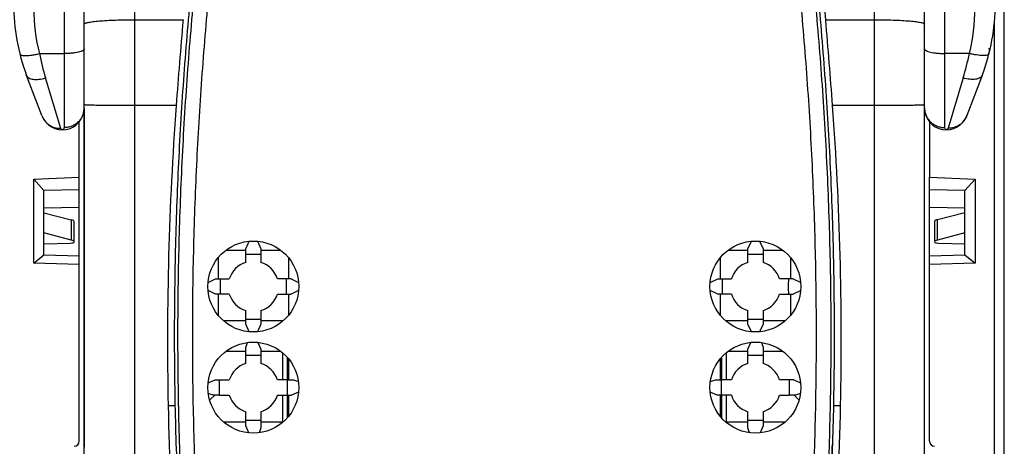
# Model space of a CAD drawing. Units: millimetres. Extents: x -75 to 2886, y -722 to 297.
# Drawn here: x 61 to 80, y 136 to 145 of the extents above; entities that cross this region are included whole.
import ezdxf

# ---------------------------------------------------------------- set-up
doc = ezdxf.new("R2010")
doc.units = ezdxf.units.MM
doc.header["$LTSCALE"] = 23.1
doc.layers.add('INTF_1', color=7, linetype='CONTINUOUS')

msp = doc.modelspace()

# ---------------------------------------------------------------- linework, layer by layer
at = {"layer": 'INTF_1', "color": 7, "linetype": 'CONTINUOUS'}
for p, q in [((80.4064, 105.1335), (80.4064, 237.1265)), ((62.1864, 130.2531), (62.1864, 171.4584)), ((78.8264, 130.2531), (78.8264, 169.2626)), ((61.3465, 142.6246), (61.0456, 143.4191)), ((79.9672, 143.42), (79.6663, 142.6254)), ((78.9264, 142.5023), (78.9264, 141.4069)), ((78.9264, 141.4069), (79.8264, 141.3707)), ((78.9264, 136.183), (78.9264, 141.4069)), ((79.625, 141.143), (79.8264, 141.3707)), ((79.8264, 141.3707), (79.8264, 139.7092)), ((79.6264, 141.143), (78.9264, 141.16)), ((79.6264, 139.8701), (79.6264, 141.1432)), ((78.9264, 140.8143), (79.6284, 140.7986)), ((79.0845, 140.5692), (79.626, 140.708)), ((79.0264, 140.5363), (79.0264, 140.1313)), ((79.625, 140.3038), (79.0845, 140.1642)), ((65.3848, 139.9919), (65.4541, 140.1405)), ((65.6155, 140.1406), (65.6848, 139.9919)), ((75.328, 139.9919), (75.3973, 140.1405)), ((75.5586, 140.1409), (75.628, 139.9919)), ((79.1042, 140.1044), (79.6264, 140.0857)), ((64.8364, 139.8118), (64.8364, 139.3945)), ((64.9937, 139.9633), (65.3848, 139.9633)), ((65.3848, 139.7213), (65.3848, 139.9919)), ((65.6848, 139.878), (65.3848, 139.878)), ((65.6848, 139.9919), (65.6848, 139.7213)), ((65.6848, 139.9633), (66.0759, 139.9633)), ((66.2364, 139.3945), (66.2364, 139.8079)), ((74.7764, 139.8078), (74.7764, 139.3945)), ((74.9369, 139.9633), (75.328, 139.9633)), ((75.328, 139.7213), (75.328, 139.9919)), ((75.628, 139.878), (75.328, 139.878)), ((75.628, 139.9919), (75.628, 139.7213)), ((75.628, 139.9633), (76.0192, 139.9633)), ((76.1764, 139.3945), (76.1764, 139.8118)), ((78.9264, 139.8535), (79.6264, 139.8729)), ((79.6264, 139.8731), (79.8264, 139.7092)), ((79.8264, 139.7092), (78.9264, 139.6782)), ((64.6386, 139.3251), (64.7875, 139.3945)), ((64.7875, 139.3945), (65.0579, 139.3945)), ((66.2822, 139.3945), (66.0118, 139.3945)), ((66.2822, 139.3945), (66.4312, 139.3251)), ((74.5818, 139.3251), (74.7307, 139.3945)), ((74.7307, 139.3945), (75.0011, 139.3945)), ((76.2254, 139.3945), (75.9549, 139.3945)), ((76.2254, 139.3945), (76.3744, 139.3251)), ((64.7875, 139.0943), (64.6384, 139.1639)), ((65.0579, 139.0943), (64.7875, 139.0943)), ((64.8364, 139.0943), (64.8364, 138.6769)), ((66.0118, 139.0943), (66.2822, 139.0943)), ((66.2364, 138.6807), (66.2364, 139.0943)), ((66.4312, 139.1639), (66.2822, 139.0943)), ((74.7307, 139.0943), (74.5816, 139.1639)), ((75.0011, 139.0943), (74.7307, 139.0943)), ((74.7764, 139.0943), (74.7764, 138.6809)), ((75.9549, 139.0943), (76.2254, 139.0943)), ((76.1764, 138.6768), (76.1764, 139.0943)), ((76.3744, 139.1639), (76.2254, 139.0943)), ((65.3848, 138.4969), (65.3848, 138.7674)), ((65.6848, 138.7674), (65.6848, 138.4969)), ((75.328, 138.4969), (75.328, 138.7674)), ((75.628, 138.7674), (75.628, 138.4969)), ((65.3848, 138.5634), (64.9466, 138.5634)), ((65.3848, 138.5989), (65.6848, 138.5989)), ((65.4542, 138.3481), (65.3848, 138.4969)), ((65.6848, 138.4969), (65.6154, 138.3481)), ((66.1232, 138.5634), (65.6848, 138.5634)), ((75.328, 138.5634), (74.8898, 138.5634)), ((75.328, 138.5989), (75.628, 138.5989)), ((75.3974, 138.3481), (75.328, 138.4969)), ((75.628, 138.4969), (75.5586, 138.3481)), ((76.0662, 138.5634), (75.628, 138.5634)), ((62.1861, 138.2457), (62.1861, 137.7099)), ((65.3848, 138.0386), (65.4166, 138.1364)), ((65.6267, 138.1396), (65.6848, 138.0025)), ((75.328, 138.0025), (75.3861, 138.1396)), ((75.5963, 138.1364), (75.628, 138.0386)), ((64.9937, 137.9634), (65.3848, 137.9634)), ((65.3848, 137.7214), (65.3848, 138.0386)), ((65.6848, 137.8793), (65.3848, 137.8793)), ((65.6848, 138.0025), (65.6848, 137.7214)), ((65.6848, 137.9634), (66.0759, 137.9634)), ((74.9369, 137.9634), (75.328, 137.9634)), ((75.328, 137.7214), (75.328, 138.0025)), ((75.628, 137.8793), (75.328, 137.8793)), ((75.628, 138.0386), (75.628, 137.7214)), ((75.628, 137.9634), (76.0191, 137.9634)), ((66.2364, 137.3945), (66.2364, 137.8078)), ((74.7764, 137.8078), (74.7764, 137.3945)), ((64.6395, 137.3363), (64.7769, 137.3945)), ((64.7769, 137.3945), (65.0579, 137.3945)), ((66.2054, 137.3945), (66.0118, 137.3945)), ((66.2054, 137.3945), (66.3287, 137.3945)), ((66.3287, 137.3945), (66.427, 137.3627)), ((74.586, 137.3627), (74.6841, 137.3945)), ((74.6841, 137.3945), (74.8075, 137.3945)), ((75.0011, 137.3945), (74.8075, 137.3945)), ((76.2359, 137.3945), (75.9549, 137.3945)), ((76.2359, 137.3945), (76.3733, 137.3363)), ((64.7409, 137.0944), (64.6426, 137.1264)), ((64.8641, 137.0943), (64.7409, 137.0944)), ((64.8641, 137.0943), (65.0579, 137.0943)), ((66.0118, 137.0943), (66.2927, 137.0944)), ((66.2364, 136.6808), (66.2364, 137.0943)), ((66.4301, 137.1528), (66.2927, 137.0944)), ((74.7201, 137.0944), (74.5827, 137.1528)), ((75.0011, 137.0943), (74.7201, 137.0944)), ((74.7764, 137.0943), (74.7764, 136.6809)), ((75.9549, 137.0943), (76.1487, 137.0943)), ((76.2719, 137.0944), (76.1487, 137.0943)), ((76.242, 137.0944), (76.3307, 137.0057)), ((76.3702, 137.1264), (76.2719, 137.0944)), ((65.3848, 136.4864), (65.3848, 136.7675)), ((65.6848, 136.7675), (65.6848, 136.4503)), ((75.328, 136.4503), (75.328, 136.7675)), ((75.628, 136.7675), (75.628, 136.4864)), ((65.3848, 136.5634), (64.9467, 136.5634)), ((65.3848, 136.6002), (65.6848, 136.6002)), ((66.1231, 136.5634), (65.6848, 136.5634)), ((75.328, 136.5634), (74.8898, 136.5634)), ((75.328, 136.6002), (75.628, 136.6002)), ((76.0662, 136.5634), (75.628, 136.5634)), ((65.4431, 136.3492), (65.3848, 136.4864)), ((65.6848, 136.4503), (65.653, 136.3523)), ((75.3599, 136.3523), (75.328, 136.4503)), ((75.628, 136.4864), (75.5698, 136.3492))]:
    msp.add_line(p, q, dxfattribs=at)
at = {"layer": 'INTF_1', "color": 9, "linetype": 'CONTINUOUS'}
for p, q in [((61.7864, 224.1173), (61.7864, 142.3881)), ((79.2264, 142.389), (79.2264, 224.1182)), ((63.1864, 130.1737), (63.1864, 149.6906)), ((77.8264, 149.6906), (77.8264, 130.1737)), ((63.1864, 144.5225), (64.1434, 144.5225)), ((76.8695, 144.5225), (77.8264, 144.5225)), ((80.2064, 144.4384), (80.2064, 106.1335)), ((61.2984, 143.8525), (61.7864, 143.8525)), ((79.7144, 143.8534), (79.2264, 143.8534)), ((61.7206, 142.373), (61.4197, 143.3705)), ((79.5931, 143.3714), (79.2922, 142.3739)), ((64.0069, 142.8223), (63.1864, 142.8223)), ((77.8264, 142.8223), (77.006, 142.8223)), ((61.9283, 140.5642), (61.9283, 140.1642)), ((79.0845, 140.1642), (79.0845, 140.5692)), ((66.1103, 137.9363), (66.1103, 137.3945)), ((74.9025, 137.3945), (74.9025, 137.9363)), ((66.2082, 137.3945), (66.2082, 137.8413)), ((74.8046, 137.8413), (74.8046, 137.3945)), ((66.1103, 137.0943), (66.1103, 136.5634)), ((66.2082, 136.6475), (66.2082, 137.0943)), ((74.8046, 137.0943), (74.8046, 136.6474)), ((74.9025, 136.5634), (74.9025, 137.0943)), ((63.8478, 136.8891), (63.9903, 136.8929)), ((77.0225, 136.8929), (77.165, 136.8891))]:
    msp.add_line(p, q, dxfattribs=at)
at = {"layer": 'INTF_1', "color": 6, "linetype": 'CONTINUOUS'}
for p, q in [((62.0864, 141.4069), (62.0864, 142.5015)), ((61.1864, 141.3707), (62.0864, 141.4069)), ((61.1864, 141.3707), (61.3878, 141.143)), ((61.1864, 139.7092), (61.1864, 141.3707)), ((62.0864, 136.183), (62.0864, 141.4069)), ((62.0864, 141.16), (61.3864, 141.143)), ((61.3864, 139.8701), (61.3864, 141.1432)), ((61.3843, 140.7986), (62.0864, 140.8143)), ((61.3878, 140.7038), (61.9283, 140.5642)), ((61.9864, 140.1199), (61.9864, 140.5313)), ((61.9283, 140.1642), (61.3868, 140.303)), ((61.3864, 140.0857), (61.9086, 140.1044)), ((61.1864, 139.7092), (61.3864, 139.8731)), ((61.3864, 139.8729), (62.0864, 139.8535)), ((62.0864, 139.6782), (61.1864, 139.7092)), ((64.6821, 137.0057), (64.7708, 137.0944))]:
    msp.add_line(p, q, dxfattribs=at)
at = {"layer": 'INTF_1', "color": 7, "linetype": 'CONTINUOUS'}
for points in [[(62.1864, 142.7775), (62.1864, 142.7525), (62.1864, 142.6907), (62.1864, 142.6278), (62.1864, 142.5637), (62.1864, 142.4984), (62.1864, 142.4318), (62.1864, 142.364), (62.1864, 142.2949), (62.1864, 142.2245), (62.1864, 142.1526), (62.1864, 142.0793), (62.1864, 142.0045), (62.1864, 141.9279), (62.1864, 141.8493), (62.1863, 141.7685), (62.1863, 141.6853), (62.1863, 141.5996), (62.1863, 141.5114), (62.1863, 141.4214), (62.1863, 141.3301), (62.1863, 141.238), (62.1863, 141.1457), (62.1863, 141.0537)], [(62.1863, 141.0537), (62.1863, 140.8727), (62.1863, 140.7838), (62.1863, 140.6962), (62.1863, 140.6097), (62.1863, 140.5243), (62.1863, 140.4402), (62.1863, 140.3571), (62.1863, 140.2753), (62.1863, 140.1945), (62.1863, 140.1147), (62.1863, 140.036), (62.1863, 139.9581), (62.1863, 139.8812), (62.1863, 139.8051), (62.1862, 139.7297), (62.1862, 139.6551), (62.1862, 139.5811), (62.1862, 139.5077), (62.1862, 139.4349), (62.1862, 139.3626), (62.1862, 139.2907), (62.1862, 139.2192), (62.1862, 139.1481), (62.1862, 139.0772), (62.1862, 139.0066), (62.1862, 138.9362), (62.1862, 138.8661), (62.1862, 138.7962), (62.1862, 138.7266), (62.1862, 138.6571), (62.1862, 138.588), (62.1862, 138.519), (62.1862, 138.4503), (62.1861, 138.3819), (62.1861, 138.3137), (62.1861, 138.2457)], [(62.1861, 137.7099), (62.1861, 137.6439), (62.1861, 137.5782), (62.1861, 137.5126), (62.1861, 137.4473), (62.1861, 137.3822), (62.1861, 137.3174), (62.1861, 137.2527), (62.186, 137.1883), (62.186, 137.124), (62.186, 137.06), (62.186, 136.9962), (62.186, 136.9326), (62.186, 136.8692), (62.186, 136.806), (62.186, 136.7431), (62.186, 136.6803), (62.186, 136.6177), (62.186, 136.4933)], [(62.186, 136.4933), (62.186, 136.4313), (62.186, 136.3696), (62.186, 136.3081), (62.186, 136.2468), (62.186, 136.1857), (62.186, 136.1248), (62.186, 136.0641)]]:
    msp.add_lwpolyline(points, dxfattribs=at)
for centre in [(65.5348, 139.2443), (75.478, 139.2443), (65.5348, 137.2444), (75.478, 137.2444)]:
    msp.add_circle(centre, 0.9, dxfattribs=at)
for centre, radius, start, end in [((10.9925, 138.8293), 66.1225, 4.939326, 13.244688), ((64.7864, 144.8357), 4, 180, 200.74102), ((76.2264, 144.8366), 4, 339.25898, 360), ((202.9415, 132.5229), 139.3159, 175.058873, 175.760348), ((-61.6708, 132.5436), 139.0572, 4.239, 4.94178), ((80.0171, 143.9197), 0.1, 352.85692, 23.43033), ((61.7524, 142.7783), 0.434, 200.74102, 360), ((126.758, 138.1715), 62.9233, 175.761267, 181.167746), ((14.2488, 138.1713), 62.9293, 358.832512, 4.238474), ((79.2604, 142.7791), 0.434, 180, 339.25898), ((65.5348, 139.2444), 0.5, 107.45764, 162.53243), ((65.5348, 139.2444), 0.5, 17.46757, 72.54236), ((75.478, 139.2444), 0.5, 107.45764, 162.53243), ((75.478, 139.2444), 0.5, 17.46757, 72.54236), ((65.5348, 139.2444), 0.5, 197.46791, 252.54247), ((65.5348, 139.2444), 0.5, 287.45753, 342.53209), ((75.478, 139.2444), 0.5, 197.46791, 252.54247), ((75.478, 139.2444), 0.5, 287.45753, 342.53209), ((65.5348, 137.2444), 0.5, 107.4577, 162.53264), ((65.5348, 137.2444), 0.5, 17.46736, 72.5423), ((75.478, 137.2444), 0.5, 107.4577, 162.53264), ((75.478, 137.2444), 0.5, 17.46736, 72.5423), ((65.5348, 137.2444), 0.5, 197.4682, 252.54256), ((65.5348, 137.2444), 0.5, 287.45744, 342.5318), ((75.478, 137.2444), 0.5, 197.4682, 252.54256), ((75.478, 137.2444), 0.5, 287.45744, 342.5318), ((115.8301, 137.9481), 51.9931, 181.16706, 187.99213), ((75.9064, 136.5814), 0.6, 43.24702, 45), ((25.1827, 137.9481), 51.9931, 352.00787, 358.83294), ((19.6251, 137.9162), 57.4055, 357.964775, 358.204073), ((79.0264, 136.183), 0.1, 180, 269)]:
    msp.add_arc(centre, radius, start, end, dxfattribs=at)
at = {"layer": 'INTF_1', "color": 9, "linetype": 'CONTINUOUS'}
for centre, radius, start, end in [((64.8336, 144.7494), 3.6472, 179.9989, 194.23616), ((76.1792, 144.7503), 3.6472, 345.76384, 0.0011), ((66.5662, 144.9221), 5.3753, 191.47747, 196.77708), ((74.4147, 144.931), 5.4081, 343.23904, 348.50642)]:
    msp.add_arc(centre, radius, start, end, dxfattribs=at)
at = {"layer": 'INTF_1', "color": 4, "linetype": 'CONTINUOUS'}
for start, end in [(107.48266, 162.60925), (17.39075, 72.51734)]:
    msp.add_arc((65.5348, 137.2451), 0.5, start, end, dxfattribs=at)
at = {"layer": 'INTF_1', "color": 6, "linetype": 'CONTINUOUS'}
for centre, radius, start, end in [((65.1064, 136.5814), 0.6, 135, 136.75521), ((61.9864, 136.183), 0.1, 271, 360)]:
    msp.add_arc(centre, radius, start, end, dxfattribs=at)
for centre, major_axis, start_param, end_param in [((61.5864, 140.5313), (0.4, 0), 0, 0.5458505), ((61.8864, 140.1199), (0.1, 0), -1.3473197, 0), ((61.5864, 140.1313), (0.4, 0), 6.2831853, 6.8290358)]:
    msp.add_ellipse(centre, major_axis=major_axis, ratio=0.1583844, start_param=start_param, end_param=end_param, dxfattribs=at)
at = {"layer": 'INTF_1', "color": 7, "linetype": 'CONTINUOUS'}
for centre, major_axis, ratio, start_param, end_param in [((79.4264, 140.5363), (0.4, 0), 0.1583844, 2.5957421, 3.1415927), ((79.4264, 140.1313), (0.4, 0), 0.1583844, 2.5957421, 3.1415927), ((79.1264, 140.1199), (0.1, 0), 0.1583844, 3.1415927, 4.4889124), ((2.7332, 140.5979), (58.946, -20.4282), 0.9642817, 0.3201228, 0.3250936), ((128.3364, 140.5979), (58.946, 20.4282), 0.9642817, 2.816499, 2.8214699), ((12.6764, 140.5979), (58.946, -20.4282), 0.9642817, 6.6033081, 6.608279), ((138.2796, 140.5979), (58.946, 20.4282), 0.9642817, 2.816499, 2.8214699), ((7.0101, 140.5979), (-26.9371, 54.935), 0.9320206, -2.0575051, -2.0525279), ((123.6606, 140.5979), (24.8768, 55.8152), 0.9278966, -4.2671834, -4.2622062), ((17.3522, 140.5979), (-24.8768, 55.8152), 0.9278966, -2.0209791, -2.0160019), ((134.0027, 140.5979), (26.9371, 54.935), 0.9320206, -4.2306574, -4.2256802)]:
    msp.add_ellipse(centre, major_axis=major_axis, ratio=ratio, start_param=start_param, end_param=end_param, dxfattribs=at)
for points, knots in [([(69.5474, 129.294), (69.2572, 129.3092), (68.8224, 129.3422), (68.2449, 129.4068), (67.813, 129.4655), (67.3827, 129.5343), (66.9542, 129.6134), (66.5989, 129.6878), (66.3157, 129.7524), (66.104, 129.8033), (65.8929, 129.8568), (65.6825, 129.9128), (65.5077, 129.9615), (65.3683, 130.0017), (65.2639, 130.0325), (65.1597, 130.0639), (65.073, 130.0906), (65.0038, 130.1123), (64.9346, 130.1341), (64.8487, 130.1634), (64.753, 130.2157), (64.6673, 130.2824), (64.5923, 130.3607), (64.5292, 130.4487), (64.4797, 130.5447), (64.4507, 130.63), (64.4358, 130.7001), (64.4284, 130.7534), (64.4224, 130.8068), (64.4158, 130.8602), (64.4092, 130.9136), (64.4005, 130.9848), (64.3897, 131.0738), (64.377, 131.1807), (64.3603, 131.3233), (64.34, 131.5017), (64.3163, 131.7159), (64.2935, 131.9304), (64.2641, 132.2166), (64.2293, 132.5749), (64.1908, 133.0054), (64.1557, 133.4366), (64.1238, 133.8685), (64.0953, 134.3009), (64.0614, 134.8783), (64.0271, 135.6013), (63.998, 136.4701), (63.9805, 137.3401), (63.9741, 138.211), (63.9786, 139.0823), (63.9941, 139.9539), (64.029, 141.1157), (64.0994, 142.5665), (64.2261, 144.3032), (64.3948, 146.0334), (64.6052, 147.7545), (64.8567, 149.4642), (65.1002, 150.8794), (65.3152, 152.0038), (65.429, 152.5634), (65.4878, 152.8425)], [0, 0, 0, 0, 0.0314027, 0.0471034, 0.0628024, 0.0784996, 0.0941947, 0.1098875, 0.1177331, 0.125578, 0.1334223, 0.1412659, 0.1491088, 0.1530301, 0.1569511, 0.160872, 0.1647927, 0.166753, 0.1687132, 0.1726304, 0.1765382, 0.1804383, 0.1843308, 0.1882157, 0.1920941, 0.1959673, 0.1979041, 0.1998408, 0.2017777, 0.2037149, 0.2056525, 0.2075902, 0.2114666, 0.2153441, 0.2192227, 0.226983, 0.2347475, 0.2425161, 0.2502886, 0.2658454, 0.281417, 0.2970027, 0.3126019, 0.3282137, 0.3438373, 0.3751167, 0.406434, 0.4377827, 0.4691561, 0.5005478, 0.531951, 0.5633592, 0.6261628, 0.6889072, 0.7515408, 0.8140136, 0.8762775, 0.9382869, 0.9691832, 1, 1, 1, 1]), ([(75.5251, 152.8425), (75.5838, 152.5634), (75.6976, 152.0039), (75.9126, 150.8794), (76.1561, 149.4643), (76.4076, 147.7545), (76.618, 146.0334), (76.7867, 144.3033), (76.9134, 142.5665), (76.9838, 141.1157), (77.0188, 139.9539), (77.0342, 139.0823), (77.0387, 138.211), (77.0323, 137.3401), (77.0148, 136.4701), (76.9858, 135.6013), (76.9514, 134.8783), (76.9175, 134.3009), (76.889, 133.8685), (76.8572, 133.4366), (76.822, 133.0054), (76.7836, 132.5749), (76.7488, 132.2166), (76.7193, 131.9304), (76.6965, 131.7159), (76.6728, 131.5017), (76.6525, 131.3233), (76.6358, 131.1807), (76.6231, 131.0738), (76.6123, 130.9848), (76.6036, 130.9136), (76.597, 130.8602), (76.5904, 130.8069), (76.5844, 130.7534), (76.577, 130.7001), (76.5621, 130.63), (76.5332, 130.5447), (76.4836, 130.4487), (76.4206, 130.3607), (76.3456, 130.2824), (76.2598, 130.2157), (76.1641, 130.1634), (76.0782, 130.1341), (76.0091, 130.1123), (75.9398, 130.0906), (75.8531, 130.0639), (75.7489, 130.0325), (75.6445, 130.0017), (75.5051, 129.9615), (75.3303, 129.9128), (75.1199, 129.8568), (74.9088, 129.8033), (74.6971, 129.7524), (74.414, 129.6878), (74.0586, 129.6134), (73.6301, 129.5343), (73.1998, 129.4655), (72.7679, 129.4068), (72.1904, 129.3422), (71.7556, 129.3092), (71.4654, 129.294)], [0, 0, 0, 0, 0.0308167, 0.0617129, 0.1237222, 0.1859862, 0.2484591, 0.3110927, 0.3738371, 0.4366407, 0.4680489, 0.4994521, 0.5308438, 0.5622173, 0.5935659, 0.6248832, 0.6561627, 0.6717863, 0.6873981, 0.7029972, 0.718583, 0.7341546, 0.7497114, 0.7574839, 0.7652525, 0.773017, 0.7807773, 0.7846559, 0.7885334, 0.7924098, 0.7943475, 0.7962851, 0.7982223, 0.8001592, 0.8020959, 0.8040327, 0.8079059, 0.8117843, 0.8156693, 0.8195617, 0.8234618, 0.8273697, 0.8312868, 0.8332471, 0.8352073, 0.839128, 0.8430489, 0.84697, 0.8508912, 0.8587341, 0.8665777, 0.874422, 0.8822669, 0.8901125, 0.9058053, 0.9215003, 0.9371975, 0.9528966, 0.9685973, 1, 1, 1, 1])]:
    msp.add_open_spline(points, degree=3, knots=knots, dxfattribs=at)
at = {"layer": 'INTF_1', "color": 9, "linetype": 'CONTINUOUS'}
for points, knots in [([(69.5515, 129.3289), (69.2623, 129.3439), (68.829, 129.3768), (68.2535, 129.4411), (67.8231, 129.4995), (67.3943, 129.5681), (66.9673, 129.6469), (66.6132, 129.721), (66.331, 129.7853), (66.12, 129.8361), (65.9097, 129.8894), (65.7, 129.9451), (65.5258, 129.9937), (65.3868, 130.0337), (65.2828, 130.0644), (65.1789, 130.0957), (65.0925, 130.1222), (65.0235, 130.1439), (64.9718, 130.1602), (64.9204, 130.1774), (64.8533, 130.2042), (64.7747, 130.2492), (64.6916, 130.3187), (64.6209, 130.4004), (64.5734, 130.4768), (64.5432, 130.5417), (64.5246, 130.592), (64.5103, 130.6437), (64.5006, 130.6965), (64.494, 130.7496), (64.4879, 130.8029), (64.4812, 130.8561), (64.4725, 130.927), (64.4617, 131.0157), (64.4489, 131.1222), (64.4364, 131.2288), (64.4199, 131.3709), (64.3998, 131.5487), (64.3764, 131.7623), (64.3539, 131.9761), (64.3248, 132.2614), (64.2905, 132.6185), (64.2525, 133.0477), (64.2179, 133.4775), (64.1866, 133.9079), (64.1585, 134.3389), (64.1252, 134.9144), (64.0915, 135.635), (64.0631, 136.5008), (64.0462, 137.3678), (64.0402, 138.2356), (64.0451, 139.1039), (64.0608, 139.9724), (64.096, 141.1302), (64.1665, 142.5758), (64.2931, 144.3066), (64.4614, 146.0307), (64.671, 147.746), (64.9214, 149.4501), (65.1639, 150.8606), (65.3777, 151.9816), (65.491, 152.5394), (65.5494, 152.8176)], [0, 0, 0, 0, 0.0313998, 0.0470991, 0.0627969, 0.0784929, 0.094187, 0.1098789, 0.1177241, 0.1255687, 0.1334127, 0.1412561, 0.1490989, 0.1530201, 0.1569411, 0.1608619, 0.1647826, 0.1667429, 0.1687031, 0.1706627, 0.1726208, 0.1765281, 0.1804266, 0.1843156, 0.1881959, 0.1901349, 0.1920726, 0.1940091, 0.1959455, 0.1978822, 0.1998193, 0.2017566, 0.2036943, 0.2075704, 0.2114476, 0.2153259, 0.2192052, 0.2269669, 0.2347327, 0.2425025, 0.2502763, 0.265835, 0.2814083, 0.2969954, 0.3125956, 0.3282081, 0.3438321, 0.3751117, 0.4064282, 0.4377754, 0.4691468, 0.5005359, 0.5319364, 0.5633416, 0.6261394, 0.688879, 0.7515101, 0.8139835, 0.8762521, 0.9382713, 0.9691746, 1, 1, 1, 1]), ([(65.826, 152.802), (65.7973, 152.665), (65.741, 152.3906), (65.6314, 151.8405), (65.4475, 150.8733), (65.2091, 149.4834), (64.9621, 147.8045), (64.7546, 146.1146), (64.587, 144.4159), (64.4597, 142.7108), (64.3874, 141.2864), (64.3501, 140.1457), (64.3324, 139.2899), (64.3251, 138.4341), (64.3284, 137.5788), (64.3421, 136.7242), (64.3628, 136.0127), (64.385, 135.4442), (64.4047, 135.0182), (64.4273, 134.5927), (64.453, 134.1677), (64.4817, 133.7432), (64.5136, 133.3193), (64.5487, 132.8959), (64.5806, 132.5436), (64.6078, 132.2621), (64.6288, 132.0512), (64.6507, 131.8405), (64.6733, 131.63), (64.6967, 131.4196), (64.7208, 131.2095), (64.7395, 131.052), (64.7522, 130.9471), (64.7585, 130.8946), (64.765, 130.8422), (64.7715, 130.7898), (64.7764, 130.7461), (64.7809, 130.7111), (64.7864, 130.6764), (64.798, 130.6337), (64.8191, 130.5851), (64.8467, 130.5397), (64.88, 130.4983), (64.9184, 130.4615), (64.9548, 130.4358), (64.9863, 130.4191), (65.0109, 130.4089), (65.0361, 130.3999), (65.0699, 130.3887), (65.1124, 130.3753), (65.1803, 130.3539), (65.2654, 130.3276), (65.3677, 130.2967), (65.4702, 130.2663), (65.5729, 130.2366), (65.6758, 130.2075), (65.8131, 130.1695), (65.9853, 130.1235), (66.1925, 130.0708), (66.4004, 130.0206), (66.6089, 129.9729), (66.8179, 129.9277), (67.0974, 129.8707), (67.448, 129.8058), (67.8706, 129.738), (68.2946, 129.6802), (68.72, 129.6326), (69.1464, 129.5952), (69.4312, 129.577), (69.5737, 129.5696)], [0, 0, 0, 0, 0.0154018, 0.0308234, 0.0617237, 0.1237345, 0.1859925, 0.2484543, 0.3110742, 0.3738045, 0.4365965, 0.4680005, 0.4994012, 0.5307921, 0.5621671, 0.5935198, 0.6248439, 0.6404935, 0.6561335, 0.6717634, 0.6873823, 0.7029894, 0.7185841, 0.7341657, 0.7497334, 0.7575118, 0.7652864, 0.7730573, 0.7808242, 0.7885872, 0.7963461, 0.8041008, 0.8060388, 0.8079765, 0.809914, 0.8118512, 0.8137881, 0.8147565, 0.8157249, 0.8176611, 0.8195996, 0.821541, 0.8234857, 0.8254337, 0.8273852, 0.8283633, 0.8293423, 0.830322, 0.8313019, 0.833262, 0.8352222, 0.8391427, 0.8430633, 0.8469841, 0.850905, 0.8548262, 0.8587474, 0.8665904, 0.874434, 0.8822783, 0.8901231, 0.8979686, 0.9058146, 0.921508, 0.9372034, 0.9529005, 0.9685992, 0.9842991, 1, 1, 1, 1]), ([(71.4391, 129.5696), (71.5816, 129.577), (71.8664, 129.5952), (72.2928, 129.6326), (72.7182, 129.6802), (73.1423, 129.738), (73.5648, 129.8058), (73.9154, 129.8707), (74.1949, 129.9277), (74.4039, 129.9729), (74.6124, 130.0206), (74.8203, 130.0708), (75.0275, 130.1235), (75.1997, 130.1695), (75.3371, 130.2075), (75.4399, 130.2366), (75.5426, 130.2663), (75.6451, 130.2967), (75.7474, 130.3276), (75.8325, 130.3539), (75.9005, 130.3753), (75.9429, 130.3887), (75.9767, 130.3999), (76.0019, 130.4089), (76.0266, 130.4191), (76.058, 130.4358), (76.0944, 130.4615), (76.1328, 130.4983), (76.1662, 130.5397), (76.1937, 130.5851), (76.2148, 130.6337), (76.2265, 130.6764), (76.232, 130.7111), (76.2364, 130.7461), (76.2413, 130.7898), (76.2478, 130.8422), (76.2543, 130.8946), (76.2607, 130.9471), (76.2734, 131.052), (76.292, 131.2095), (76.3161, 131.4196), (76.3395, 131.63), (76.3621, 131.8405), (76.384, 132.0512), (76.4051, 132.2621), (76.4322, 132.5436), (76.4641, 132.8959), (76.4992, 133.3193), (76.5311, 133.7432), (76.5599, 134.1677), (76.5855, 134.5927), (76.6082, 135.0182), (76.6278, 135.4442), (76.6501, 136.0127), (76.6707, 136.7242), (76.6845, 137.5788), (76.6877, 138.4341), (76.6804, 139.2899), (76.6627, 140.1457), (76.6254, 141.2864), (76.5531, 142.7108), (76.4258, 144.4159), (76.2583, 146.1146), (76.0507, 147.8045), (75.8038, 149.4834), (75.5653, 150.8734), (75.3553, 151.978), (75.2441, 152.5278), (75.1868, 152.802)], [0, 0, 0, 0, 0.0157009, 0.0314008, 0.0470995, 0.0627966, 0.0784921, 0.0941854, 0.1020315, 0.1098769, 0.1177218, 0.125566, 0.1334096, 0.1412526, 0.1451739, 0.149095, 0.153016, 0.1569368, 0.1608574, 0.1647778, 0.166738, 0.1686981, 0.169678, 0.1706577, 0.1716368, 0.1726148, 0.1745663, 0.1765143, 0.178459, 0.1804004, 0.182339, 0.1842752, 0.1852435, 0.1862119, 0.1881488, 0.190086, 0.1920235, 0.1939612, 0.1958993, 0.203654, 0.2114128, 0.2191758, 0.2269427, 0.2347136, 0.2424883, 0.2502667, 0.2658344, 0.2814159, 0.2970106, 0.3126178, 0.3282367, 0.3438665, 0.3595066, 0.3751561, 0.4064802, 0.4378329, 0.4692079, 0.5005989, 0.5319996, 0.5634036, 0.6261955, 0.6889259, 0.7515458, 0.8140076, 0.8762657, 0.9382764, 0.9691767, 1, 1, 1, 1]), ([(75.4634, 152.8176), (75.5218, 152.5394), (75.6351, 151.9816), (75.849, 150.8606), (76.0914, 149.4501), (76.3418, 147.746), (76.5514, 146.0308), (76.7197, 144.3066), (76.8463, 142.5759), (76.9168, 141.1302), (76.952, 139.9725), (76.9677, 139.104), (76.9726, 138.2357), (76.9667, 137.3678), (76.9497, 136.5008), (76.9213, 135.635), (76.8876, 134.9145), (76.8543, 134.3389), (76.8262, 133.9079), (76.7949, 133.4775), (76.7603, 133.0477), (76.7224, 132.6186), (76.688, 132.2614), (76.659, 131.9761), (76.6364, 131.7623), (76.613, 131.5488), (76.5929, 131.371), (76.5765, 131.2288), (76.5639, 131.1222), (76.5511, 131.0157), (76.5403, 130.927), (76.5316, 130.8561), (76.5249, 130.8029), (76.5188, 130.7497), (76.5123, 130.6965), (76.5026, 130.6438), (76.4882, 130.5921), (76.4697, 130.5417), (76.4394, 130.4768), (76.3919, 130.4004), (76.3212, 130.3188), (76.2381, 130.2492), (76.1595, 130.2042), (76.0924, 130.1774), (76.041, 130.1602), (75.9893, 130.1439), (75.9203, 130.1222), (75.8339, 130.0957), (75.7301, 130.0644), (75.626, 130.0337), (75.487, 129.9937), (75.3129, 129.9451), (75.1032, 129.8894), (74.8928, 129.8361), (74.6818, 129.7853), (74.3996, 129.721), (74.0455, 129.6469), (73.6185, 129.5681), (73.1897, 129.4995), (72.7594, 129.4411), (72.1838, 129.3768), (71.7505, 129.3439), (71.4614, 129.3289)], [0, 0, 0, 0, 0.0308253, 0.0617285, 0.1237475, 0.1860161, 0.2484895, 0.3111204, 0.37386, 0.4366577, 0.468063, 0.4994634, 0.5308525, 0.5622239, 0.5935711, 0.6248876, 0.6561671, 0.6717911, 0.6874036, 0.7030037, 0.7185907, 0.734164, 0.7497226, 0.7574963, 0.7652661, 0.7730319, 0.7807936, 0.7846729, 0.7885511, 0.7924283, 0.7963044, 0.798242, 0.8001794, 0.8021164, 0.8040531, 0.8059896, 0.8079261, 0.8098638, 0.811803, 0.8156836, 0.8195727, 0.8234715, 0.8273789, 0.8293371, 0.8312967, 0.8332569, 0.8352172, 0.8391378, 0.8430587, 0.8469796, 0.8509008, 0.8587435, 0.8665869, 0.8744309, 0.8822755, 0.8901207, 0.9058125, 0.9215066, 0.9372027, 0.9529006, 0.9686, 1, 1, 1, 1]), ([(62.1864, 144.4362), (62.1864, 144.4394), (62.1904, 144.4446), (62.1977, 144.4493), (62.2062, 144.4535), (62.217, 144.4575), (62.2359, 144.4633), (62.2653, 144.4701), (62.3072, 144.4776), (62.3575, 144.4847), (62.4158, 144.4914), (62.5077, 144.5), (62.6378, 144.509), (62.8086, 144.5167), (62.9938, 144.5214), (63.1214, 144.5225), (63.1864, 144.5225)], [0, 0, 0, 0, 0.0096157, 0.0168605, 0.0261199, 0.0375027, 0.0510513, 0.0846533, 0.1267943, 0.1771569, 0.2353069, 0.3007173, 0.4508177, 0.6218198, 0.8072343, 1, 1, 1, 1]), ([(77.8264, 144.5225), (77.8914, 144.5225), (78.019, 144.5214), (78.2043, 144.5167), (78.375, 144.509), (78.5051, 144.5), (78.597, 144.4914), (78.6553, 144.4847), (78.7056, 144.4776), (78.7475, 144.4701), (78.7769, 144.4633), (78.7958, 144.4575), (78.8066, 144.4535), (78.8151, 144.4493), (78.8224, 144.4446), (78.8264, 144.4394), (78.8264, 144.4362)], [0, 0, 0, 0, 0.1927657, 0.3781802, 0.5491823, 0.6992827, 0.7646931, 0.8228431, 0.8732057, 0.9153467, 0.9489487, 0.9624973, 0.9738801, 0.9831395, 0.9903843, 1, 1, 1, 1]), ([(62.1864, 143.9447), (62.1864, 143.9416), (62.1849, 143.935), (62.1786, 143.9258), (62.1687, 143.9171), (62.1553, 143.9087), (62.1384, 143.9006), (62.1097, 143.8897), (62.0662, 143.878), (62.0061, 143.867), (61.9377, 143.8587), (61.8635, 143.8536), (61.8124, 143.8525), (61.7864, 143.8525)], [0, 0, 0, 0, 0.0217344, 0.0467684, 0.0772548, 0.1142535, 0.1581654, 0.2090179, 0.3305421, 0.475631, 0.6395068, 0.8164187, 1, 1, 1, 1]), ([(78.8264, 143.9456), (78.8264, 143.9425), (78.828, 143.9358), (78.8343, 143.9267), (78.8441, 143.9179), (78.8576, 143.9095), (78.8744, 143.9015), (78.9031, 143.8906), (78.9467, 143.8789), (79.0067, 143.8678), (79.0751, 143.8596), (79.1493, 143.8545), (79.2004, 143.8534), (79.2264, 143.8534)], [0, 0, 0, 0, 0.0217344, 0.0467684, 0.0772548, 0.1142535, 0.1581654, 0.2090179, 0.3305421, 0.475631, 0.6395068, 0.8164187, 1, 1, 1, 1]), ([(60.9109, 143.8457), (60.9116, 143.8429), (60.9145, 143.8372), (60.9223, 143.8304), (60.9332, 143.8247), (60.9537, 143.8181), (60.9871, 143.8135), (61.0351, 143.8125), (61.0924, 143.8161), (61.157, 143.824), (61.2266, 143.8362), (61.2742, 143.8466), (61.2984, 143.8525)], [0, 0, 0, 0, 0.0215397, 0.0463195, 0.076467, 0.1130444, 0.2067143, 0.3272269, 0.4716366, 0.6355596, 0.8136655, 1, 1, 1, 1]), ([(80.102, 143.8466), (80.1012, 143.8438), (80.0983, 143.8381), (80.0905, 143.8312), (80.0796, 143.8256), (80.0591, 143.8189), (80.0257, 143.8143), (79.9777, 143.8134), (79.9205, 143.817), (79.8559, 143.8249), (79.7862, 143.837), (79.7386, 143.8475), (79.7144, 143.8534)], [0, 0, 0, 0, 0.0215397, 0.0463195, 0.076467, 0.1130444, 0.2067143, 0.3272269, 0.4716366, 0.6355596, 0.8136655, 1, 1, 1, 1]), ([(61.0456, 143.4191), (61.0494, 143.4091), (61.0618, 143.3896), (61.0912, 143.3673), (61.1299, 143.3515), (61.1771, 143.3422), (61.2313, 143.3393), (61.3138, 143.3445), (61.3772, 143.3581), (61.4197, 143.3705)], [0, 0, 0, 0, 0.0792991, 0.1671431, 0.2691206, 0.3874883, 0.5220699, 0.671083, 1, 1, 1, 1]), ([(79.9672, 143.42), (79.9634, 143.41), (79.951, 143.3904), (79.9216, 143.3682), (79.8829, 143.3524), (79.8358, 143.343), (79.7815, 143.3402), (79.699, 143.3454), (79.6356, 143.3589), (79.5931, 143.3714)], [0, 0, 0, 0, 0.0792991, 0.1671431, 0.2691206, 0.3874883, 0.5220699, 0.671083, 1, 1, 1, 1]), ([(62.1864, 142.7783), (62.1864, 142.7528), (62.1812, 142.7016), (62.1583, 142.6279), (62.121, 142.56), (62.0709, 142.5005), (62.0099, 142.4517), (61.9403, 142.4154), (61.8649, 142.3931), (61.8125, 142.3881), (61.7864, 142.3881)], [0, 0, 0, 0, 0.1234674, 0.2471702, 0.3713065, 0.496007, 0.6213154, 0.7471828, 0.8734764, 1, 1, 1, 1]), ([(63.1864, 142.8223), (63.1214, 142.8223), (62.9938, 142.8225), (62.8367, 142.8233), (62.7165, 142.8242), (62.6326, 142.825), (62.5541, 142.8259), (62.4816, 142.827), (62.4159, 142.8281), (62.3576, 142.8294), (62.3073, 142.8307), (62.2706, 142.8319), (62.2456, 142.833), (62.2302, 142.8337), (62.2172, 142.8344), (62.2064, 142.8352), (62.198, 142.836), (62.192, 142.8367), (62.1884, 142.8374), (62.1869, 142.8379), (62.1864, 142.8383), (62.1864, 142.8384)], [0, 0, 0, 0, 0.1949687, 0.3824468, 0.4711073, 0.5552321, 0.6340115, 0.7066873, 0.7725603, 0.8309967, 0.8814351, 0.9233916, 0.9410605, 0.9564655, 0.9695705, 0.9803455, 0.9887677, 0.9948233, 0.9985171, 0.9995028, 1, 1, 1, 1]), ([(78.8264, 142.8384), (78.8264, 142.8383), (78.826, 142.8379), (78.8244, 142.8374), (78.8208, 142.8367), (78.8148, 142.836), (78.8064, 142.8352), (78.7957, 142.8344), (78.7826, 142.8337), (78.7672, 142.833), (78.7422, 142.8319), (78.7055, 142.8307), (78.6552, 142.8294), (78.5969, 142.8281), (78.5312, 142.827), (78.4588, 142.8259), (78.3802, 142.825), (78.2963, 142.8242), (78.1761, 142.8233), (78.019, 142.8225), (77.8914, 142.8223), (77.8264, 142.8223)], [0, 0, 0, 0, 0.0004972, 0.0014829, 0.0051767, 0.0112323, 0.0196545, 0.0304295, 0.0435345, 0.0589395, 0.0766084, 0.1185649, 0.1690033, 0.2274397, 0.2933127, 0.3659885, 0.4447679, 0.5288927, 0.6175532, 0.8050313, 1, 1, 1, 1]), ([(78.8264, 142.7791), (78.8264, 142.7536), (78.8316, 142.7024), (78.8545, 142.6287), (78.8918, 142.5608), (78.9419, 142.5013), (79.0029, 142.4525), (79.0725, 142.4163), (79.1479, 142.394), (79.2003, 142.389), (79.2264, 142.389)], [0, 0, 0, 0, 0.1234674, 0.2471702, 0.3713065, 0.496007, 0.6213154, 0.7471828, 0.8734764, 1, 1, 1, 1]), ([(61.3465, 142.6246), (61.3606, 142.5875), (61.4005, 142.5173), (61.4896, 142.4353), (61.5997, 142.3835), (61.6804, 142.3725), (61.7206, 142.373)], [0, 0, 0, 0, 0.2483301, 0.4975005, 0.7480447, 1, 1, 1, 1]), ([(79.6663, 142.6254), (79.6523, 142.5884), (79.6123, 142.5181), (79.5233, 142.4361), (79.4132, 142.3844), (79.3324, 142.3734), (79.2922, 142.3739)], [0, 0, 0, 0, 0.2483301, 0.4975005, 0.7480447, 1, 1, 1, 1]), ([(61.7864, 142.3881), (61.7864, 142.3799), (61.7836, 142.3677), (61.7744, 142.3547), (61.7659, 142.3482), (61.7548, 142.3447), (61.7426, 142.3461), (61.732, 142.3531), (61.7247, 142.3623), (61.7217, 142.3693), (61.7206, 142.373)], [0, 0, 0, 0, 0.2353443, 0.3404858, 0.4510017, 0.5348241, 0.6691733, 0.7848089, 0.8895383, 1, 1, 1, 1]), ([(79.2922, 142.3739), (79.2911, 142.3702), (79.2881, 142.3632), (79.2808, 142.354), (79.2702, 142.347), (79.2581, 142.3456), (79.247, 142.3491), (79.2384, 142.3556), (79.2292, 142.3685), (79.2264, 142.3808), (79.2264, 142.389)], [0, 0, 0, 0, 0.1104618, 0.2151913, 0.330827, 0.4651729, 0.548998, 0.6595139, 0.7646556, 1, 1, 1, 1])]:
    msp.add_open_spline(points, degree=3, knots=knots, dxfattribs=at)

doc.saveas('drawing.dxf')
